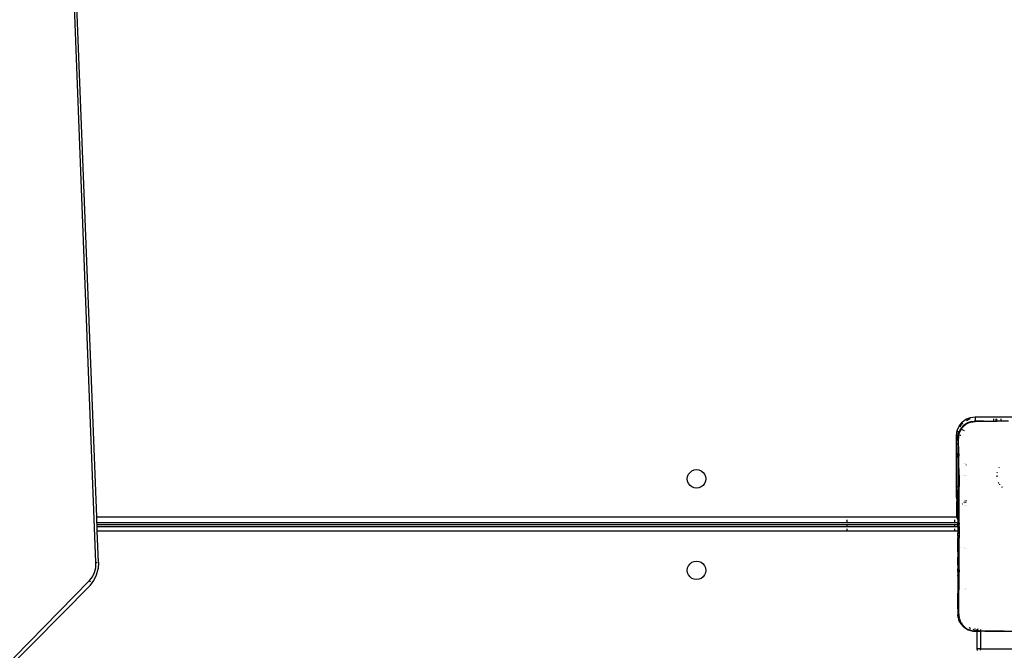
# Model space of a CAD drawing. Units: inches. Extents: x 9372 to 11169, y -4058 to -2756.
# Drawn here: x 10636 to 10682, y -3513 to -3484 of the extents above; entities that cross this region are included whole.
import ezdxf

# ---------------------------------------------------------------- set-up
doc = ezdxf.new("R2010")
doc.units = ezdxf.units.IN
doc.header["$MEASUREMENT"] = 0
doc.layers.add('VP-EQ', color=7, linetype='Continuous', true_color=0x8a3492, plot=False)
doc.styles.get("Standard").update_dxf_attribs({"font": 'arial.ttf'})
doc.dimstyles.get("Standard").update_dxf_attribs({"dimtxt": 14, "dimasz": 20, "dimexe": 20, "dimexo": 50, "dimgap": 20, "dimtad": 0, "dimdec": 0, "dimzin": 0, "dimdsep": 46, "dimtxsty": 'Standard', "dimcen": -0.09, "dimadec": 0, "dimazin": 0, "dimtfac": 1, "dimtdec": 4, "dimtofl": 0, "dimtmove": 0, "dimatfit": 3, "dimfxl": 70, "dimfxlon": 1, "dimtolj": 1, "dimtzin": 0, "dimarcsym": 0})

# ---------------------------------------------------------------- blocks, each defined once
blk = doc.blocks.new('*D1')
at = {"layer": 'Defpoints', "color": 0, "transparency": 16777216}
for p in [(10628.901, -3100.761), (10310.937, -3907.509), (11082.319, -3907.509)]:
    blk.add_point(p, dxfattribs=at)
at = {"layer": 'VP-EQ', "color": 0, "lineweight": -2, "transparency": 16777216}
for p, q in [((11012.319, -3100.761), (11102.319, -3100.761)), ((11082.319, -3120.761), (11082.319, -3430.571)), ((11082.319, -3887.509), (11082.319, -3501.469)), ((11012.319, -3907.509), (11102.319, -3907.509))]:
    blk.add_line(p, q, dxfattribs=at)
at = {"layer": 'VP-EQ', "color": 0, "transparency": 16777216}
for points in [[(11085.652, -3120.761), (11078.985, -3120.761), (11082.319, -3100.761)], [(11078.985, -3887.509), (11085.652, -3887.509), (11082.319, -3907.509)]]:
    blk.add_solid(points, dxfattribs=at)
at = {"layer": 'VP-EQ', "color": 0, "transparency": 16777216, "insert": (11082.319, -3466.02), "char_height": 14, "attachment_point": 5, "rotation": 90}
blk.add_mtext('\\A1;807', dxfattribs=at)
blk = doc.blocks.new('*D2')
at = {"layer": 'Defpoints', "color": 0, "transparency": 16777216}
for p in [(9764.218, -2776.033), (9764.218, -3507.329), (10970.78, -3544.304)]:
    blk.add_point(p, dxfattribs=at)
at = {"layer": 'VP-EQ', "color": 0, "lineweight": -2, "transparency": 16777216}
for p, q in [((9764.218, -2846.033), (9764.218, -2756.033)), ((10970.78, -2846.033), (10970.78, -2756.033)), ((9784.218, -2776.033), (10348.965, -2776.033)), ((10950.78, -2776.033), (10429.397, -2776.033))]:
    blk.add_line(p, q, dxfattribs=at)
at = {"layer": 'VP-EQ', "color": 0, "transparency": 16777216}
for points in [[(9784.218, -2772.699), (9784.218, -2779.366), (9764.218, -2776.033)], [(10950.78, -2779.366), (10950.78, -2772.699), (10970.78, -2776.033)]]:
    blk.add_solid(points, dxfattribs=at)
at = {"layer": 'VP-EQ', "color": 0, "transparency": 16777216, "insert": (10389.181, -2776.033), "char_height": 14, "attachment_point": 5}
blk.add_mtext('\\A1;1207', dxfattribs=at)
blk = doc.blocks.new('WD1542')
at = {"layer": 'VP-EQ', "color": 0}
for p, q in [((139.939, 298.458), (139.939, 302.267)), ((140.739, 297.368), (140.739, 302.267)), ((130.089, 297.125), (130.089, 300.875)), ((130.289, 298.654), (130.291, 298.325)), ((130.291, 298.325), (130.18, 298.325)), ((130.291, 298.325), (130.289, 298.205)), ((130.289, 298.205), (130.292, 298.125)), ((132.398, 298.233), (132.407, 298.228)), ((132.422, 298.222), (132.428, 298.219)), ((132.422, 298.219), (132.428, 298.215)), ((133.103, 298.189), (133.132, 298.209)), ((133.103, 298.189), (133.135, 298.205)), ((133.187, 298.242), (133.207, 298.252)), ((133.189, 298.239), (133.207, 298.252)), ((133.306, 298.346), (133.325, 298.364)), ((133.308, 298.342), (133.326, 298.362)), ((139.933, 297.564), (139.939, 298.458)), ((139.939, 298.458), (139.939, 297.368)), ((130.292, 298.125), (130.18, 298.125)), ((130.18, 298.075), (130.289, 298.075)), ((130.18, 297.975), (130.289, 297.975)), ((130.289, 298.075), (130.292, 298.125)), ((130.289, 298.075), (130.292, 298.075)), ((130.289, 297.975), (130.289, 298.075)), ((130.289, 297.975), (130.293, 297.975)), ((130.294, 297.822), (130.289, 297.975)), ((130.295, 297.508), (130.294, 297.822)), ((132.64, 298.131), (132.657, 298.128)), ((132.641, 298.136), (132.658, 298.132)), ((132.79, 298.115), (132.807, 298.115)), ((132.791, 298.12), (132.844, 298.121)), ((132.807, 298.115), (132.844, 298.118)), ((132.899, 298.123), (132.903, 298.124)), ((130.295, 297.508), (130.289, 297.125)), ((130.301, 297.125), (130.295, 297.508)), ((139.839, 297.262), (139.837, 297.255)), ((139.855, 297.255), (139.837, 297.255)), ((139.839, 297.238), (139.837, 297.255)), ((139.839, 297.266), (139.839, 297.262)), ((139.839, 297.225), (139.839, 297.238)), ((139.855, 297.368), (139.87, 297.368)), ((139.889, 297.255), (139.878, 297.255)), ((139.889, 297.368), (139.897, 297.368)), ((139.917, 297.255), (139.899, 297.255)), ((139.906, 297.368), (139.929, 297.368)), ((139.917, 297.255), (139.913, 297.225)), ((139.924, 297.308), (139.917, 297.255)), ((139.929, 297.368), (139.924, 297.308)), ((139.924, 297.308), (139.927, 297.225)), ((139.933, 297.564), (139.929, 297.368)), ((139.929, 297.368), (139.939, 297.368)), ((139.939, 297.368), (140.739, 297.368)), ((139.939, 297.225), (139.939, 297.368)), ((140.806, 297.374), (140.739, 297.368)), ((140.739, 297.368), (140.739, 297.225)), ((130.118, 296.905), (130.089, 297.125)), ((130.089, 297.125), (130.289, 297.125)), ((130.203, 296.7), (130.118, 296.905)), ((130.207, 296.802), (130.172, 296.919)), ((130.252, 296.728), (130.207, 296.802)), ((130.289, 297.125), (130.291, 297.075)), ((130.289, 297.125), (130.292, 297.123)), ((130.306, 296.962), (130.291, 297.075)), ((130.301, 297.125), (130.292, 297.123)), ((130.301, 297.121), (130.292, 297.123)), ((130.301, 297.121), (130.301, 297.125)), ((130.301, 297.121), (130.301, 297.118)), ((130.304, 297.068), (130.301, 297.118)), ((130.311, 297.025), (130.304, 297.068)), ((130.306, 296.962), (130.332, 296.865)), ((130.306, 296.962), (130.352, 296.819)), ((130.311, 297.025), (130.317, 296.968)), ((130.32, 296.968), (130.311, 297.025)), ((130.333, 296.917), (130.32, 296.968)), ((130.332, 296.865), (130.352, 296.819)), ((130.369, 296.82), (130.333, 296.917)), ((130.357, 296.802), (130.352, 296.819)), ((130.357, 296.802), (130.364, 296.79)), ((130.364, 296.79), (130.46, 296.634)), ((130.377, 296.76), (130.364, 296.79)), ((130.418, 296.729), (130.369, 296.82)), ((139.77, 296.633), (139.871, 296.802)), ((139.792, 296.875), (139.773, 296.85)), ((139.812, 296.923), (139.792, 296.875)), ((139.838, 297.125), (139.817, 297.125)), ((139.825, 296.713), (139.871, 296.802)), ((139.833, 297.225), (139.839, 297.225)), ((139.835, 296.777), (139.877, 296.871)), ((139.851, 297.225), (139.839, 297.225)), ((139.875, 297.075), (139.858, 297.035)), ((139.879, 297.125), (139.866, 297.125)), ((139.871, 296.802), (139.875, 296.81)), ((139.875, 296.81), (139.878, 296.819)), ((139.886, 297.225), (139.876, 297.225)), ((139.892, 296.917), (139.877, 296.871)), ((139.878, 296.819), (139.923, 296.968)), ((139.878, 296.819), (139.909, 296.906)), ((139.895, 297.125), (139.891, 297.114)), ((139.895, 297.125), (139.892, 297.125)), ((139.892, 296.917), (139.915, 297.015)), ((139.902, 297.14), (139.895, 297.125)), ((139.913, 297.225), (139.897, 297.225)), ((139.913, 297.225), (139.902, 297.14)), ((139.909, 296.906), (139.923, 296.968)), ((139.911, 296.968), (139.915, 297.015)), ((139.927, 297.225), (139.913, 297.225)), ((139.915, 297.015), (139.916, 297.018)), ((139.925, 297.121), (139.916, 297.018)), ((139.923, 296.968), (139.924, 296.977)), ((139.924, 296.977), (139.928, 296.991)), ((139.927, 297.225), (139.925, 297.121)), ((139.925, 297.121), (139.936, 297.123)), ((139.939, 297.225), (139.927, 297.225)), ((139.929, 296.999), (139.928, 296.991)), ((139.932, 297.014), (139.929, 296.999)), ((139.932, 297.014), (139.939, 297.125)), ((139.939, 297.125), (139.939, 297.225)), ((140.739, 297.225), (139.939, 297.225)), ((140.817, 297.235), (140.739, 297.225)), ((130.338, 296.523), (130.203, 296.7)), ((130.514, 296.388), (130.338, 296.523)), ((130.436, 296.663), (130.377, 296.76)), ((130.447, 296.494), (130.378, 296.563)), ((130.449, 296.684), (130.418, 296.729)), ((130.436, 296.663), (130.46, 296.634)), ((130.542, 296.437), (130.447, 296.494)), ((130.449, 296.684), (130.515, 296.605)), ((130.46, 296.634), (130.507, 296.576)), ((130.46, 296.634), (130.588, 296.501)), ((130.507, 296.576), (130.588, 296.501)), ((130.719, 296.303), (130.514, 296.388)), ((130.515, 296.605), (130.519, 296.601)), ((130.519, 296.601), (130.541, 296.577)), ((130.592, 296.535), (130.541, 296.577)), ((130.595, 296.496), (130.588, 296.501)), ((130.639, 296.501), (130.592, 296.535)), ((130.595, 296.496), (130.597, 296.494)), ((130.606, 296.488), (130.597, 296.494)), ((130.646, 296.461), (130.606, 296.488)), ((130.635, 296.435), (130.646, 296.461)), ((130.662, 296.488), (130.639, 296.501)), ((130.646, 296.461), (130.648, 296.464)), ((130.677, 296.439), (130.646, 296.461)), ((130.648, 296.464), (130.662, 296.488)), ((130.662, 296.488), (130.715, 296.617)), ((130.728, 296.45), (130.662, 296.488)), ((130.677, 296.439), (130.775, 296.389)), ((130.824, 296.41), (130.728, 296.45)), ((130.777, 296.341), (130.733, 296.355)), ((130.775, 296.389), (130.783, 296.386)), ((130.777, 296.341), (130.939, 296.325)), ((130.783, 296.386), (130.871, 296.355)), ((130.783, 296.386), (130.933, 296.341)), ((130.875, 296.395), (130.824, 296.41)), ((130.871, 296.355), (130.933, 296.341)), ((130.937, 296.383), (130.875, 296.395)), ((130.939, 296.341), (130.933, 296.341)), ((130.939, 296.45), (130.937, 296.383)), ((130.937, 296.383), (130.939, 296.365)), ((130.978, 296.375), (130.937, 296.383)), ((130.939, 296.466), (130.939, 296.45)), ((130.939, 296.365), (130.939, 296.341)), ((130.939, 296.341), (130.939, 296.325)), ((130.947, 296.338), (130.939, 296.341)), ((130.955, 296.336), (130.947, 296.338)), ((130.965, 296.335), (130.955, 296.336)), ((130.978, 296.332), (130.965, 296.335)), ((131.07, 296.369), (130.978, 296.375)), ((131.07, 296.369), (131.07, 296.377)), ((131.07, 296.325), (131.07, 296.369)), ((131.083, 296.368), (131.07, 296.369)), ((131.789, 296.377), (131.083, 296.368)), ((131.083, 296.368), (131.084, 296.351)), ((131.084, 296.351), (131.087, 296.33)), ((131.789, 296.377), (131.889, 296.378)), ((131.789, 296.325), (131.789, 296.377)), ((131.889, 296.378), (131.887, 296.325)), ((131.939, 296.378), (131.889, 296.378)), ((132.141, 296.38), (131.939, 296.378)), ((131.939, 296.325), (131.939, 296.378)), ((132.775, 296.386), (132.141, 296.38)), ((132.141, 296.325), (132.141, 296.38)), ((132.236, 296.575), (132.239, 296.575)), ((132.241, 296.625), (132.245, 296.625)), ((132.251, 296.675), (132.246, 296.675)), ((132.291, 296.675), (132.288, 296.675)), ((132.304, 296.725), (132.3, 296.725)), ((132.775, 296.386), (133.289, 296.39)), ((132.776, 296.575), (132.782, 296.575)), ((132.786, 296.675), (132.777, 296.675)), ((132.777, 296.625), (132.784, 296.625)), ((132.788, 296.725), (132.778, 296.725)), ((133.44, 296.391), (133.289, 296.39)), ((133.289, 296.325), (133.289, 296.39)), ((133.554, 296.392), (133.44, 296.391)), ((133.44, 296.391), (133.44, 296.325)), ((133.554, 296.325), (133.554, 296.392)), ((133.558, 296.392), (133.554, 296.325)), ((133.558, 296.392), (133.554, 296.392)), ((133.569, 296.392), (133.558, 296.392)), ((133.689, 296.393), (133.569, 296.392)), ((133.569, 296.392), (133.569, 296.325)), ((133.789, 296.393), (133.689, 296.393)), ((133.836, 296.394), (133.789, 296.393)), ((133.789, 296.393), (133.789, 296.325)), ((133.85, 296.394), (133.836, 296.394)), ((133.85, 296.325), (133.85, 296.394)), ((133.939, 296.394), (133.85, 296.394)), ((133.929, 296.725), (133.921, 296.725)), ((133.939, 296.705), (133.939, 296.693)), ((133.939, 296.394), (133.939, 296.325)), ((133.989, 296.394), (133.939, 296.394)), ((133.955, 296.675), (133.949, 296.675)), ((133.981, 296.725), (133.977, 296.725)), ((133.977, 296.625), (133.982, 296.625)), ((133.989, 296.7), (133.989, 296.709)), ((133.989, 296.603), (133.989, 296.612)), ((134.089, 296.395), (133.989, 296.394)), ((133.989, 296.325), (133.989, 296.394)), ((134.006, 296.675), (134.002, 296.675)), ((134.005, 296.575), (134.009, 296.575)), ((134.01, 296.725), (134.006, 296.725)), ((134.033, 296.675), (134.027, 296.675)), ((134.029, 296.625), (134.032, 296.625)), ((134.049, 296.625), (134.052, 296.625)), ((134.089, 296.532), (134.089, 296.538)), ((134.089, 296.508), (134.089, 296.511)), ((134.089, 296.325), (134.089, 296.395)), ((134.241, 296.395), (134.089, 296.395)), ((134.152, 296.725), (134.148, 296.725)), ((134.152, 296.675), (134.148, 296.675)), ((134.148, 296.625), (134.151, 296.625)), ((134.241, 296.325), (134.241, 296.395)), ((134.289, 296.395), (134.241, 296.395)), ((134.441, 296.396), (134.289, 296.395)), ((134.29, 296.325), (134.289, 296.395)), ((134.441, 296.325), (134.441, 296.396)), ((134.514, 296.396), (134.441, 296.396)), ((134.514, 296.325), (134.514, 296.396)), ((134.539, 296.396), (134.514, 296.396)), ((134.742, 296.397), (134.539, 296.396)), ((134.539, 296.396), (134.539, 296.325)), ((134.712, 296.325), (134.728, 296.364)), ((134.728, 296.364), (134.742, 296.397)), ((134.939, 296.397), (134.742, 296.397)), ((134.806, 296.325), (134.939, 296.382)), ((134.939, 296.382), (134.939, 296.397)), ((134.968, 296.394), (134.939, 296.397)), ((134.968, 296.394), (134.939, 296.382)), ((134.939, 296.325), (134.939, 296.382)), ((134.968, 296.394), (134.968, 296.397)), ((134.968, 296.394), (134.971, 296.397)), ((134.968, 296.325), (134.968, 296.394)), ((134.971, 296.325), (134.968, 296.394)), ((134.975, 296.397), (134.971, 296.397)), ((134.975, 296.397), (135.039, 296.397)), ((135.039, 296.325), (135.039, 296.397)), ((135.121, 296.397), (135.039, 296.397)), ((135.121, 296.397), (135.139, 296.391)), ((135.139, 296.391), (135.139, 296.397)), ((135.139, 296.325), (135.139, 296.391)), ((135.139, 296.391), (135.15, 296.388)), ((135.15, 296.388), (135.315, 296.397)), ((135.15, 296.388), (135.191, 296.374)), ((135.191, 296.374), (135.189, 296.397)), ((135.189, 296.325), (135.191, 296.374)), ((135.339, 296.325), (135.191, 296.374)), ((135.339, 296.325), (135.315, 296.397)), ((135.315, 296.397), (135.439, 296.397)), ((135.439, 296.325), (135.439, 296.397)), ((135.439, 296.397), (135.539, 296.397)), ((135.539, 296.397), (135.564, 296.397)), ((135.539, 296.325), (135.539, 296.397)), ((135.564, 296.397), (135.564, 296.325)), ((135.564, 296.397), (135.639, 296.398)), ((135.639, 296.325), (135.639, 296.398)), ((135.639, 296.398), (135.651, 296.398)), ((135.789, 296.397), (135.651, 296.398)), ((135.789, 296.325), (135.789, 296.397)), ((135.839, 296.397), (135.789, 296.397)), ((135.839, 296.325), (135.839, 296.397)), ((135.989, 296.397), (135.839, 296.397)), ((135.991, 296.325), (135.989, 296.397)), ((136.089, 296.397), (135.989, 296.397)), ((136.089, 296.397), (136.088, 296.325)), ((136.089, 296.452), (136.089, 296.449)), ((136.139, 296.396), (136.089, 296.397)), ((136.106, 296.575), (136.109, 296.575)), ((136.123, 296.625), (136.113, 296.625)), ((136.121, 296.675), (136.128, 296.675)), ((136.139, 296.325), (136.139, 296.396)), ((136.289, 296.396), (136.139, 296.396)), ((136.289, 296.396), (136.289, 296.325)), ((136.305, 296.396), (136.289, 296.396)), ((136.534, 296.395), (136.305, 296.396)), ((136.534, 296.395), (136.534, 296.325)), ((136.636, 296.394), (136.534, 296.395)), ((136.636, 296.394), (136.636, 296.325)), ((136.789, 296.393), (136.636, 296.394)), ((136.789, 296.325), (136.789, 296.393)), ((136.882, 296.393), (136.789, 296.393)), ((136.882, 296.393), (136.882, 296.325)), ((136.894, 296.393), (136.882, 296.393)), ((136.894, 296.393), (136.893, 296.325)), ((136.933, 296.392), (136.894, 296.393)), ((136.933, 296.325), (136.933, 296.392)), ((136.946, 296.392), (136.933, 296.392)), ((136.946, 296.325), (136.946, 296.392)), ((137.01, 296.392), (136.946, 296.392)), ((137.01, 296.392), (137.01, 296.325)), ((137.023, 296.392), (137.01, 296.392)), ((137.023, 296.392), (137.025, 296.325)), ((137.035, 296.392), (137.023, 296.392)), ((137.035, 296.392), (137.035, 296.325)), ((137.035, 296.392), (137.038, 296.325)), ((137.068, 296.392), (137.035, 296.392)), ((137.066, 296.325), (137.068, 296.392)), ((137.093, 296.391), (137.068, 296.392)), ((137.093, 296.391), (137.095, 296.325)), ((137.114, 296.391), (137.093, 296.391)), ((137.114, 296.391), (137.114, 296.325)), ((137.114, 296.391), (137.132, 296.391)), ((137.132, 296.391), (137.132, 296.325)), ((137.132, 296.391), (137.144, 296.391)), ((137.144, 296.391), (137.146, 296.325)), ((137.144, 296.391), (137.157, 296.391)), ((137.157, 296.391), (137.157, 296.325)), ((137.157, 296.391), (137.177, 296.391)), ((137.177, 296.391), (137.177, 296.325)), ((137.177, 296.391), (137.182, 296.391)), ((137.179, 296.391), (137.179, 296.325)), ((137.183, 296.325), (137.182, 296.391)), ((137.182, 296.391), (137.212, 296.391)), ((137.212, 296.391), (137.212, 296.325)), ((137.228, 296.391), (137.212, 296.391)), ((137.228, 296.325), (137.228, 296.391)), ((137.246, 296.391), (137.228, 296.391)), ((137.246, 296.391), (137.246, 296.325)), ((137.25, 296.391), (137.246, 296.391)), ((137.25, 296.391), (137.25, 296.325)), ((137.26, 296.39), (137.25, 296.391)), ((137.26, 296.39), (137.26, 296.325)), ((137.329, 296.39), (137.26, 296.39)), ((137.329, 296.39), (137.327, 296.325)), ((137.356, 296.39), (137.329, 296.39)), ((137.356, 296.39), (137.354, 296.325)), ((137.382, 296.389), (137.356, 296.39)), ((137.382, 296.389), (137.382, 296.325)), ((137.394, 296.389), (137.382, 296.389)), ((137.394, 296.389), (137.395, 296.325)), ((137.401, 296.389), (137.394, 296.389)), ((137.401, 296.389), (137.401, 296.325)), ((137.407, 296.389), (137.401, 296.389)), ((137.407, 296.389), (137.407, 296.325)), ((137.847, 296.386), (137.407, 296.389)), ((137.939, 296.385), (137.847, 296.386)), ((137.939, 296.385), (137.939, 296.325)), ((138.139, 296.383), (137.939, 296.385)), ((137.99, 296.725), (137.985, 296.725)), ((137.993, 296.675), (137.988, 296.675)), ((138.002, 296.675), (137.999, 296.675)), ((138.005, 296.575), (137.999, 296.575)), ((138.139, 296.383), (138.139, 296.325)), ((138.189, 296.383), (138.139, 296.383)), ((138.191, 296.325), (138.189, 296.383)), ((138.289, 296.382), (138.189, 296.383)), ((138.289, 296.325), (138.289, 296.382)), ((138.839, 296.376), (138.289, 296.382)), ((138.839, 296.325), (138.839, 296.376)), ((139.146, 296.373), (138.839, 296.376)), ((139.124, 296.362), (138.839, 296.325)), ((139.146, 296.373), (139.124, 296.362)), ((139.144, 296.347), (139.142, 296.33)), ((139.144, 296.347), (139.146, 296.373)), ((139.146, 296.373), (139.214, 296.375)), ((139.302, 296.341), (139.189, 296.326)), ((139.214, 296.375), (139.318, 296.39)), ((139.302, 296.341), (139.399, 296.368)), ((139.364, 296.402), (139.318, 296.39)), ((139.364, 296.402), (139.462, 296.436)), ((139.399, 296.368), (139.437, 296.384)), ((139.437, 296.384), (139.445, 296.386)), ((139.445, 296.386), (139.453, 296.39)), ((139.462, 296.392), (139.453, 296.39)), ((139.555, 296.484), (139.462, 296.436)), ((139.462, 296.392), (139.473, 296.399)), ((139.473, 296.399), (139.63, 296.495)), ((139.504, 296.412), (139.473, 296.399)), ((139.504, 296.412), (139.601, 296.471)), ((139.555, 296.484), (139.598, 296.511)), ((139.679, 296.576), (139.598, 296.511)), ((139.601, 296.471), (139.63, 296.495)), ((139.63, 296.495), (139.763, 296.623)), ((139.63, 296.495), (139.688, 296.543)), ((139.679, 296.576), (139.75, 296.651)), ((139.688, 296.543), (139.704, 296.559)), ((139.704, 296.559), (139.763, 296.623)), ((139.78, 296.69), (139.75, 296.651)), ((139.763, 296.623), (139.77, 296.633)), ((139.803, 296.68), (139.77, 296.633)), ((139.78, 296.69), (139.835, 296.777)), ((139.825, 296.713), (139.803, 296.68)), ((130.939, 296.275), (130.719, 296.303)), ((130.939, 296.275), (130.939, 296.325)), ((131.056, 296.325), (130.939, 296.325)), ((131.139, 296.275), (130.939, 296.275)), ((130.978, 296.332), (131.056, 296.325)), ((131.07, 296.325), (131.056, 296.325)), ((131.089, 296.325), (131.07, 296.325)), ((131.087, 296.33), (131.089, 296.325)), ((131.139, 296.325), (131.089, 296.325)), ((131.139, 296.275), (131.139, 296.325)), ((131.139, 296.325), (131.339, 296.325)), ((131.339, 296.275), (131.139, 296.275)), ((131.339, 296.325), (131.339, 296.275)), ((131.339, 296.325), (131.789, 296.325)), ((131.789, 296.275), (131.339, 296.275)), ((131.789, 296.325), (131.789, 296.309)), ((131.839, 296.325), (131.789, 296.325)), ((131.789, 296.309), (131.789, 296.275)), ((131.876, 296.276), (131.789, 296.275)), ((131.839, 296.325), (131.841, 296.312)), ((131.887, 296.325), (131.839, 296.325)), ((131.841, 296.312), (131.846, 296.3)), ((131.846, 296.3), (131.854, 296.289)), ((131.854, 296.289), (131.864, 296.281)), ((131.864, 296.281), (131.876, 296.276)), ((131.876, 296.276), (131.889, 296.275)), ((131.887, 296.325), (131.939, 296.325)), ((131.889, 296.275), (131.902, 296.276)), ((131.902, 296.276), (131.914, 296.281)), ((133.289, 296.275), (131.902, 296.276)), ((131.914, 296.281), (131.925, 296.289)), ((131.925, 296.289), (131.932, 296.3)), ((131.932, 296.3), (131.937, 296.312)), ((131.937, 296.312), (131.939, 296.325)), ((131.939, 296.325), (132.141, 296.325)), ((132.141, 296.325), (133.289, 296.325)), ((133.289, 296.275), (133.289, 296.325)), ((133.289, 296.325), (133.44, 296.325)), ((133.554, 296.275), (133.289, 296.275)), ((133.554, 296.325), (133.44, 296.325)), ((133.554, 296.275), (133.554, 296.325)), ((133.554, 296.325), (133.558, 296.275)), ((133.554, 296.325), (133.569, 296.325)), ((133.558, 296.275), (133.554, 296.275)), ((133.569, 296.275), (133.558, 296.275)), ((133.569, 296.325), (133.569, 296.275)), ((133.789, 296.325), (133.569, 296.325)), ((133.789, 296.275), (133.569, 296.275)), ((133.789, 296.325), (133.789, 296.275)), ((133.789, 296.325), (133.85, 296.325)), ((133.789, 296.275), (133.971, 296.278)), ((133.85, 296.325), (133.939, 296.325)), ((133.939, 296.325), (133.941, 296.313)), ((133.939, 296.325), (133.989, 296.325)), ((133.941, 296.313), (133.945, 296.301)), ((133.945, 296.301), (133.952, 296.291)), ((133.952, 296.291), (133.961, 296.283)), ((133.961, 296.283), (133.971, 296.278)), ((133.971, 296.278), (133.983, 296.275)), ((133.983, 296.275), (133.995, 296.275)), ((133.989, 296.325), (134.039, 296.325)), ((133.995, 296.275), (134.007, 296.278)), ((134.007, 296.278), (134.018, 296.283)), ((134.007, 296.278), (134.027, 296.275)), ((134.018, 296.283), (134.027, 296.291)), ((134.027, 296.291), (134.033, 296.301)), ((134.027, 296.275), (134.289, 296.275)), ((134.033, 296.301), (134.038, 296.313)), ((134.038, 296.313), (134.039, 296.325)), ((134.039, 296.325), (134.089, 296.325)), ((134.241, 296.325), (134.089, 296.325)), ((134.241, 296.325), (134.29, 296.325)), ((134.289, 296.275), (134.29, 296.325)), ((134.289, 296.275), (134.539, 296.275)), ((134.441, 296.325), (134.29, 296.325)), ((134.514, 296.325), (134.441, 296.325)), ((134.514, 296.325), (134.539, 296.325)), ((134.539, 296.325), (134.539, 296.275)), ((134.712, 296.325), (134.539, 296.325)), ((134.539, 296.275), (134.689, 296.275)), ((134.678, 296.175), (134.674, 296.175)), ((134.689, 296.275), (134.712, 296.325)), ((134.739, 296.296), (134.689, 296.275)), ((134.689, 256.763), (134.689, 296.275)), ((134.739, 296.325), (134.712, 296.325)), ((134.739, 296.325), (134.739, 296.296)), ((134.806, 296.325), (134.739, 296.296)), ((134.806, 296.325), (134.739, 296.325)), ((134.806, 296.325), (134.939, 296.325)), ((134.813, 296.175), (134.939, 296.175)), ((134.939, 296.175), (134.939, 296.325)), ((134.939, 296.325), (134.968, 296.325)), ((134.939, 296.175), (134.975, 296.175)), ((134.939, 291.225), (134.939, 296.175)), ((134.975, 296.325), (134.968, 296.325)), ((134.971, 296.325), (134.968, 296.325)), ((134.975, 296.325), (134.971, 296.325)), ((135.039, 296.325), (134.975, 296.325)), ((135.013, 296.175), (135.039, 296.175)), ((135.039, 296.175), (135.039, 296.325)), ((135.139, 296.325), (135.039, 296.325)), ((135.039, 296.175), (135.139, 296.175)), ((135.039, 291.225), (135.039, 296.175)), ((135.139, 296.325), (135.139, 296.175)), ((135.139, 296.325), (135.189, 296.325)), ((135.139, 296.175), (135.15, 296.175)), ((135.139, 296.175), (135.139, 291.225)), ((135.189, 296.325), (135.339, 296.325)), ((135.233, 296.175), (135.339, 296.175)), ((135.339, 296.325), (135.339, 296.175)), ((135.339, 296.325), (135.439, 296.325)), ((135.339, 296.175), (135.339, 291.225)), ((135.539, 296.325), (135.439, 296.325)), ((135.564, 296.325), (135.539, 296.325)), ((135.564, 296.325), (135.639, 296.325)), ((135.789, 296.325), (135.639, 296.325)), ((135.839, 296.325), (135.789, 296.325)), ((135.991, 296.325), (135.839, 296.325)), ((136.088, 296.325), (135.991, 296.325)), ((136.139, 296.325), (136.088, 296.325)), ((136.289, 296.325), (136.139, 296.325)), ((136.289, 296.325), (136.534, 296.325)), ((136.636, 296.325), (136.534, 296.325)), ((136.789, 296.325), (136.636, 296.325)), ((136.882, 296.325), (136.789, 296.325)), ((136.882, 296.325), (136.893, 296.325)), ((136.893, 296.325), (136.933, 296.325)), ((136.933, 296.325), (136.946, 296.325)), ((136.946, 296.325), (137.01, 296.325)), ((137.01, 296.325), (137.025, 296.325)), ((137.025, 296.325), (137.038, 296.325)), ((137.025, 296.325), (137.035, 296.325)), ((137.038, 296.325), (137.035, 296.325)), ((137.038, 296.325), (137.066, 296.325)), ((137.073, 296.325), (137.066, 296.325)), ((137.069, 296.325), (137.066, 296.325)), ((137.076, 296.325), (137.069, 296.325)), ((137.073, 296.325), (137.069, 296.325)), ((137.076, 296.325), (137.073, 296.325)), ((137.095, 296.325), (137.076, 296.325)), ((137.114, 296.325), (137.095, 296.325)), ((137.123, 296.325), (137.114, 296.325)), ((137.129, 296.325), (137.123, 296.325)), ((137.125, 296.325), (137.123, 296.325)), ((137.132, 296.325), (137.125, 296.325)), ((137.129, 296.325), (137.125, 296.325)), ((137.132, 296.325), (137.129, 296.325)), ((137.146, 296.325), (137.132, 296.325)), ((137.157, 296.325), (137.146, 296.325)), ((137.179, 296.325), (137.157, 296.325)), ((137.179, 296.325), (137.177, 296.325)), ((137.183, 296.325), (137.179, 296.325)), ((137.212, 296.325), (137.183, 296.325)), ((137.228, 296.325), (137.212, 296.325)), ((137.228, 296.325), (137.246, 296.325)), ((137.25, 296.325), (137.246, 296.325)), ((137.26, 296.325), (137.25, 296.325)), ((137.26, 296.325), (137.327, 296.325)), ((137.327, 296.325), (137.354, 296.325)), ((137.382, 296.325), (137.354, 296.325)), ((137.395, 296.325), (137.382, 296.325)), ((137.401, 296.325), (137.395, 296.325)), ((137.407, 296.325), (137.401, 296.325)), ((137.407, 296.325), (137.939, 296.325)), ((137.939, 296.325), (138.139, 296.325)), ((138.139, 296.325), (138.191, 296.325)), ((138.289, 296.325), (138.191, 296.325)), ((138.839, 296.325), (138.289, 296.325)), ((138.839, 296.325), (139.139, 296.325)), ((139.139, 296.325), (139.142, 296.33)), ((139.139, 296.325), (139.189, 296.326)), ((134.813, 291.225), (134.939, 291.225)), ((134.939, 291.225), (134.975, 291.225)), ((134.939, 256.773), (134.939, 291.225)), ((135.013, 291.225), (135.039, 291.225)), ((135.039, 256.777), (135.039, 291.225)), ((135.039, 291.225), (135.139, 291.225)), ((135.139, 291.225), (135.15, 291.225)), ((135.139, 291.225), (135.139, 256.781)), ((135.233, 291.225), (135.339, 291.225)), ((135.339, 291.225), (135.339, 256.789)), ((132.571, 284.537), (132.639, 284.625)), ((132.639, 284.625), (132.727, 284.693)), ((132.727, 284.693), (132.829, 284.735)), ((132.829, 284.735), (132.939, 284.75)), ((132.939, 284.75), (133.049, 284.735)), ((133.049, 284.735), (133.152, 284.693)), ((133.152, 284.693), (133.24, 284.625)), ((133.24, 284.625), (133.307, 284.537)), ((136.771, 284.537), (136.839, 284.625)), ((136.839, 284.625), (136.927, 284.693)), ((136.927, 284.693), (137.029, 284.735)), ((137.029, 284.735), (137.139, 284.75)), ((137.139, 284.75), (137.249, 284.735)), ((137.249, 284.735), (137.352, 284.693)), ((137.352, 284.693), (137.44, 284.625)), ((137.44, 284.625), (137.507, 284.537)), ((132.514, 284.325), (132.529, 284.435)), ((132.529, 284.215), (132.514, 284.325)), ((132.529, 284.435), (132.571, 284.537)), ((132.571, 284.112), (132.529, 284.215)), ((133.307, 284.537), (133.35, 284.435)), ((133.35, 284.215), (133.307, 284.112)), ((133.35, 284.435), (133.364, 284.325)), ((133.364, 284.325), (133.35, 284.215)), ((136.714, 284.325), (136.729, 284.435)), ((136.729, 284.215), (136.714, 284.325)), ((136.729, 284.435), (136.771, 284.537)), ((136.771, 284.112), (136.729, 284.215)), ((137.507, 284.537), (137.55, 284.435)), ((137.55, 284.215), (137.507, 284.112)), ((137.55, 284.435), (137.564, 284.325)), ((137.564, 284.325), (137.55, 284.215)), ((132.639, 284.024), (132.571, 284.112)), ((132.727, 283.956), (132.639, 284.024)), ((132.829, 283.914), (132.727, 283.956)), ((132.939, 283.9), (132.829, 283.914)), ((133.049, 283.914), (132.939, 283.9)), ((133.152, 283.956), (133.049, 283.914)), ((133.24, 284.024), (133.152, 283.956)), ((133.307, 284.112), (133.24, 284.024)), ((136.839, 284.024), (136.771, 284.112)), ((136.927, 283.956), (136.839, 284.024)), ((137.029, 283.914), (136.927, 283.956)), ((137.139, 283.9), (137.029, 283.914)), ((137.249, 283.914), (137.139, 283.9)), ((137.352, 283.956), (137.249, 283.914)), ((137.44, 284.024), (137.352, 283.956)), ((137.507, 284.112), (137.44, 284.024)), ((136.781, 256.73), (55.563, 253.589)), ((134.689, 256.763), (111.208, 255.855)), ((134.939, 256.773), (134.689, 256.763)), ((135.039, 256.777), (134.939, 256.773)), ((135.139, 256.781), (135.039, 256.777)), ((135.339, 256.789), (135.139, 256.781)), ((136.771, 256.844), (135.339, 256.789)), ((136.771, 256.844), (137.055, 256.828)), ((136.781, 256.73), (136.778, 256.777)), ((137.016, 256.717), (136.781, 256.73)), ((137.24, 256.661), (137.016, 256.717)), ((137.055, 256.828), (137.064, 256.827)), ((137.347, 256.757), (137.064, 256.827)), ((137.442, 256.565), (137.24, 256.661)), ((137.601, 256.636), (137.347, 256.757)), ((137.61, 256.435), (137.442, 256.565)), ((137.812, 256.472), (137.601, 256.636)), ((137.61, 256.435), (137.661, 256.462)), ((137.61, 256.435), (145.801, 248.357)), ((146.004, 248.394), (137.812, 256.472))]:
    blk.add_line(p, q, dxfattribs=at)
blk = doc.blocks.new('WD1542 2D')
at = {"layer": 'VP-EQ', "color": 0}
blk.add_blockref('WD1542', (9424.99, -4507.466), dxfattribs=at)
blk = doc.blocks.new('*D5')
at = {"layer": 'Defpoints', "color": 0, "transparency": 16777216}
for p in [(9914.05, -2841.786), (10770.78, -3567.204), (9914.05, -3577.054)]:
    blk.add_point(p, dxfattribs=at)
at = {"layer": 'VP-EQ', "color": 0, "lineweight": -2, "transparency": 16777216}
for p, q in [((9914.05, -2911.786), (9914.05, -2821.786)), ((10770.78, -2911.786), (10770.78, -2821.786)), ((9934.05, -2841.786), (10353.676, -2841.786)), ((10750.78, -2841.786), (10424.574, -2841.786))]:
    blk.add_line(p, q, dxfattribs=at)
at = {"layer": 'VP-EQ', "color": 0, "transparency": 16777216}
for points in [[(9934.05, -2838.453), (9934.05, -2845.119), (9914.05, -2841.786)], [(10750.78, -2845.119), (10750.78, -2838.453), (10770.78, -2841.786)]]:
    blk.add_solid(points, dxfattribs=at)
at = {"layer": 'VP-EQ', "color": 0, "transparency": 16777216, "insert": (10389.125, -2841.786), "char_height": 14, "attachment_point": 5}
blk.add_mtext('\\A1;857', dxfattribs=at)
blk = doc.blocks.new('*D6')
at = {"layer": 'Defpoints', "color": 0, "transparency": 16777216}
for p in [(10589.503, -2900.761), (10240.218, -4057.509), (11149.056, -4057.509)]:
    blk.add_point(p, dxfattribs=at)
at = {"layer": 'VP-EQ', "color": 0, "lineweight": -2, "transparency": 16777216}
for p, q in [((11079.056, -2900.761), (11169.056, -2900.761)), ((11149.056, -2920.761), (11149.056, -3438.919)), ((11149.056, -4037.509), (11149.056, -3519.351)), ((11079.056, -4057.509), (11169.056, -4057.509))]:
    blk.add_line(p, q, dxfattribs=at)
at = {"layer": 'VP-EQ', "color": 0, "transparency": 16777216}
for points in [[(11152.39, -2920.761), (11145.723, -2920.761), (11149.056, -2900.761)], [(11145.723, -4037.509), (11152.39, -4037.509), (11149.056, -4057.509)]]:
    blk.add_solid(points, dxfattribs=at)
at = {"layer": 'VP-EQ', "color": 0, "transparency": 16777216, "insert": (11149.056, -3479.135), "char_height": 14, "attachment_point": 5, "rotation": 90}
blk.add_mtext('\\A1;1157', dxfattribs=at)

msp = doc.modelspace()

# ---------------------------------------------------------------- block references
at = {"layer": 'VP-EQ', "color": 0, "rotation": 270}
msp.add_blockref('WD1542 2D', (14890.702, 6052.725), dxfattribs=at)

# ---------------------------------------------------------------- dimensions: what is measured, and where the dimension line sits
at = {"layer": 'VP-EQ', "color": 0}
for base, p1, p2, picture, middle in [((9764.218, -2776.033), (10970.78, -3544.304), (9764.218, -3507.329), '*D2', (10389.181, -2776.033)), ((9914.05, -2841.786), (10770.78, -3567.204), (9914.05, -3577.054), '*D5', (10389.125, -2841.786))]:
    dim = msp.add_linear_dim(base=base, p1=p1, p2=p2, dimstyle='Standard', dxfattribs=at)
    dim.commit()
    dim.dimension.update_dxf_attribs({"geometry": picture, "text_midpoint": middle, "dimtype": 160})
dim = msp.add_linear_dim(base=(11149.056, -4057.509), p1=(10589.503, -2900.761), p2=(10240.218, -4057.509), angle=270, dimstyle='Standard', dxfattribs=at)
dim.commit()
dim.dimension.update_dxf_attribs({"geometry": '*D6', "text_midpoint": (11149.056, -3479.135)})
dim = msp.add_linear_dim(base=(11082.319, -3907.509), p1=(10628.901, -3100.761), p2=(10310.937, -3907.509), angle=270, dimstyle='Standard', dxfattribs=at)
dim.commit()
dim.dimension.update_dxf_attribs({"geometry": '*D1', "text_midpoint": (11082.319, -3466.02), "dimtype": 160})

doc.saveas('drawing.dxf')
